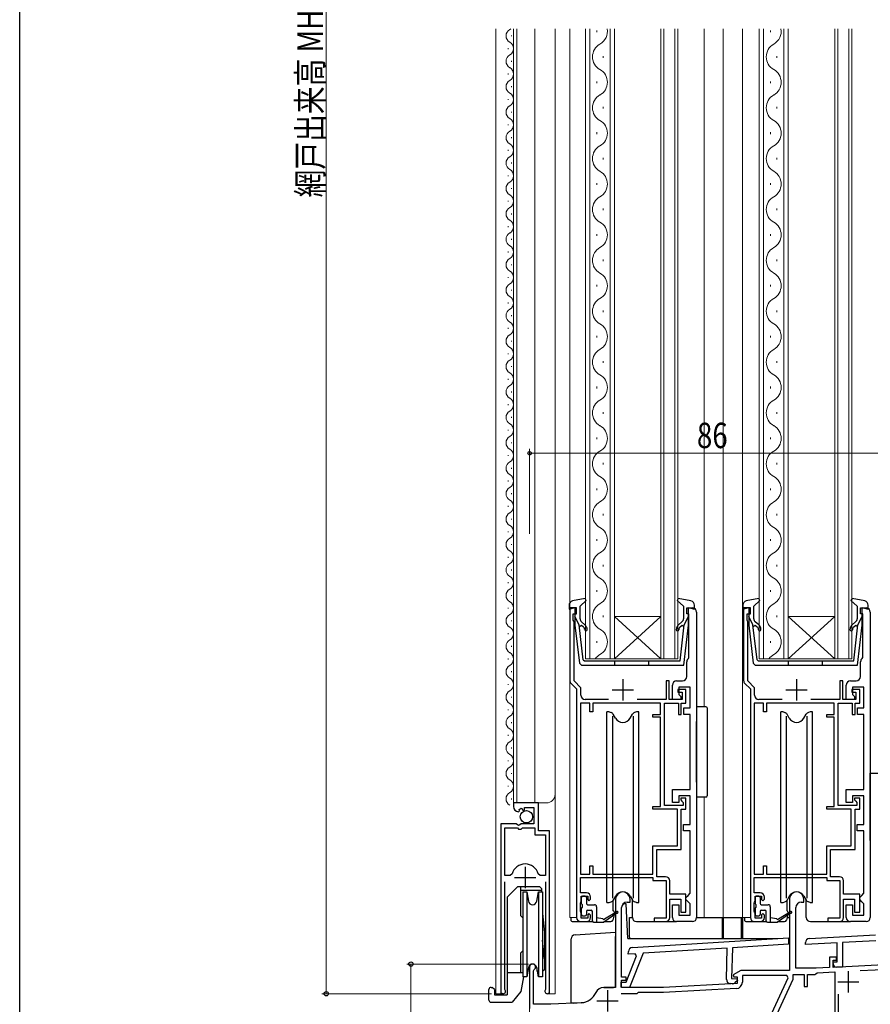
# Model space of a CAD drawing. Extents: x 0 to 990, y 0 to 1603.
# Drawn here: x 0 to 201, y 837 to 1069 of the extents above; entities that cross this region are included whole.
import ezdxf

# ---------------------------------------------------------------- set-up
doc = ezdxf.new("R2010")
doc.units = 0
for name, color, linetype, lineweight in [('YKK_11', 7, 'CONTINUOUS', 30), ('YKK_12', 2, 'CONTINUOUS', 13), ('YKK_13', 4, 'CONTINUOUS', 30), ('YKK_D', 6, 'CONTINUOUS', 13)]:
    doc.layers.add(name, color=color, linetype=linetype, lineweight=lineweight)
doc.layers.add('YKK_ZWAK', color=7, linetype='CONTINUOUS')
doc.styles.add('text-b', font='extslim2.shx', dxfattribs={"width": 0.8, "bigfont": 'extfont2.shx'})

msp = doc.modelspace()

# ---------------------------------------------------------------- linework, layer by layer
at = {"layer": 'YKK_11', "linetype": 'ByBlock', "lineweight": -2, "ltscale": 0.5}
for p, q in [((131.44, 930.72), (129.84, 930.72)), ((129.84, 930.72), (129.84, 913.63)), ((130.64, 927.87), (130.64, 929.32)), ((130.64, 929.32), (131.44, 929.32)), ((131.44, 929.32), (131.44, 930.72)), ((157.44, 929.32), (157.44, 930.72)), ((157.44, 930.72), (158.74, 930.72)), ((157.94, 929.32), (157.44, 929.32)), ((157.94, 919.04), (157.94, 929.32)), ((159.74, 929.72), (159.74, 857.72)), ((172.44, 930.72), (170.84, 930.72)), ((170.84, 930.72), (170.84, 913.63)), ((171.64, 927.87), (171.64, 929.32)), ((171.64, 929.32), (172.44, 929.32)), ((172.44, 929.32), (172.44, 930.72)), ((198.44, 929.32), (198.44, 930.72)), ((198.44, 930.72), (199.74, 930.72)), ((198.94, 929.32), (198.44, 929.32)), ((198.94, 919.04), (198.94, 929.32)), ((200.74, 929.72), (200.74, 857.72)), ((130.74, 927.64), (130.64, 927.87)), ((130.84, 927.42), (130.74, 927.64)), ((130.84, 913.49), (130.84, 927.42)), ((171.74, 927.64), (171.64, 927.87)), ((171.84, 927.42), (171.74, 927.64)), ((171.84, 913.49), (171.84, 927.42)), ((157.44, 914.52), (157.44, 918.02)), ((157.82, 918.81), (157.94, 919.04)), ((198.44, 914.52), (198.44, 918.02)), ((198.82, 918.81), (198.94, 919.04)), ((130.13, 912.93), (131.44, 911.62)), ((132.44, 911.89), (130.84, 913.49)), ((153.24, 913.52), (152.54, 913.52)), ((152.54, 913.52), (152.54, 909.12)), ((153.24, 909.12), (153.24, 913.52)), ((155.04, 913.52), (156.44, 913.52)), ((171.13, 912.93), (172.44, 911.62)), ((173.44, 911.89), (171.84, 913.49)), ((194.24, 913.52), (193.54, 913.52)), ((193.54, 913.52), (193.54, 909.12)), ((194.24, 909.12), (194.24, 913.52)), ((196.04, 913.52), (197.44, 913.52)), ((131.44, 911.62), (131.44, 857.72)), ((132.44, 910.12), (132.44, 911.89)), ((154.04, 909.12), (154.04, 912.52)), ((157.24, 911.52), (155.34, 911.52)), ((155.34, 911.52), (155.34, 910.82)), ((155.34, 910.82), (156.34, 910.82)), ((158.24, 912.02), (155.54, 912.02)), ((155.54, 912.02), (155.54, 910.32)), ((156.34, 910.82), (156.34, 909.12)), ((157.24, 908.22), (157.24, 911.52)), ((158.24, 907.12), (158.24, 912.02)), ((172.44, 911.62), (172.44, 857.72)), ((173.44, 910.12), (173.44, 911.89)), ((195.04, 909.12), (195.04, 912.52)), ((198.24, 911.52), (196.34, 911.52)), ((196.34, 911.52), (196.34, 910.82)), ((196.34, 910.82), (197.34, 910.82)), ((199.24, 912.02), (196.54, 912.02)), ((196.54, 912.02), (196.54, 910.32)), ((197.34, 910.82), (197.34, 909.12)), ((198.24, 908.22), (198.24, 911.52)), ((199.24, 907.12), (199.24, 912.02)), ((132.34, 908.22), (132.34, 867.92)), ((132.34, 908.22), (132.34, 867.92)), ((134.54, 908.22), (132.34, 908.22)), ((138.94, 909.12), (133.44, 909.12)), ((134.54, 906.22), (134.54, 908.22)), ((151.24, 908.22), (135.24, 908.22)), ((135.24, 908.22), (135.24, 906.22)), ((152.54, 909.12), (145.74, 909.12)), ((151.24, 905.62), (151.24, 908.22)), ((152.14, 884.12), (152.14, 908.22)), ((152.14, 908.22), (155.44, 908.22)), ((156.34, 909.12), (153.24, 909.12)), ((156.04, 909.12), (154.04, 909.12)), ((155.44, 908.22), (155.44, 905.62)), ((155.54, 910.32), (156.04, 909.82)), ((156.04, 909.82), (156.04, 909.12)), ((156.14, 905.62), (156.14, 908.22)), ((156.14, 908.22), (157.24, 908.22)), ((173.34, 908.22), (173.34, 867.92)), ((173.34, 908.22), (173.34, 867.92)), ((175.54, 908.22), (173.34, 908.22)), ((179.94, 909.12), (174.44, 909.12)), ((175.54, 906.22), (175.54, 908.22)), ((192.24, 908.22), (176.24, 908.22)), ((176.24, 908.22), (176.24, 906.22)), ((193.54, 909.12), (186.74, 909.12)), ((192.24, 905.62), (192.24, 908.22)), ((193.14, 884.12), (193.14, 908.22)), ((193.14, 908.22), (196.44, 908.22)), ((197.34, 909.12), (194.24, 909.12)), ((197.04, 909.12), (195.04, 909.12)), ((196.44, 908.22), (196.44, 905.62)), ((196.54, 910.32), (197.04, 909.82)), ((197.04, 909.82), (197.04, 909.12)), ((197.14, 905.62), (197.14, 908.22)), ((197.14, 908.22), (198.24, 908.22)), ((135.24, 906.22), (134.54, 906.22)), ((156.74, 905.62), (156.74, 907.12)), ((156.74, 907.12), (158.24, 907.12)), ((176.24, 906.22), (175.54, 906.22)), ((197.74, 905.62), (197.74, 907.12)), ((197.74, 907.12), (199.24, 907.12)), ((149.44, 904.92), (149.44, 905.62)), ((149.44, 905.62), (151.24, 905.62)), ((151.24, 904.92), (149.44, 904.92)), ((151.24, 883.92), (151.24, 904.92)), ((155.44, 905.62), (156.14, 905.62)), ((158.24, 905.62), (156.74, 905.62)), ((158.24, 887.92), (158.24, 905.62)), ((190.44, 904.92), (190.44, 905.62)), ((190.44, 905.62), (192.24, 905.62)), ((192.24, 904.92), (190.44, 904.92)), ((192.24, 883.92), (192.24, 904.92)), ((196.44, 905.62), (197.14, 905.62)), ((199.24, 905.62), (197.74, 905.62)), ((199.24, 887.92), (199.24, 905.62)), ((154.04, 884.82), (154.04, 887.92)), ((154.04, 887.92), (158.24, 887.92)), ((195.04, 884.82), (195.04, 887.92)), ((195.04, 887.92), (199.24, 887.92)), ((158.24, 886.42), (155.54, 886.42)), ((155.54, 886.42), (155.54, 884.82)), ((157.24, 885.82), (156.04, 885.82)), ((156.04, 885.82), (156.04, 885.42)), ((156.04, 885.42), (156.29, 885.12)), ((156.29, 885.12), (156.54, 884.83)), ((157.24, 883.22), (157.24, 885.82)), ((158.24, 879.62), (158.24, 886.42)), ((199.24, 886.42), (196.54, 886.42)), ((196.54, 886.42), (196.54, 884.82)), ((198.24, 885.82), (197.04, 885.82)), ((197.04, 885.82), (197.04, 885.42)), ((197.04, 885.42), (197.29, 885.12)), ((197.29, 885.12), (197.54, 884.83)), ((198.24, 883.22), (198.24, 885.82)), ((199.24, 879.62), (199.24, 886.42)), ((122.44, 884.72), (116.54, 884.72)), ((116.54, 884.72), (116.54, 883.91)), ((117.72, 882.62), (117.93, 882.87)), ((117.85, 883.19), (118.32, 883.46)), ((117.93, 882.87), (117.85, 883.19)), ((118.32, 883.46), (118.89, 882.88)), ((118.89, 882.88), (119.14, 882.99)), ((119.14, 882.99), (119.14, 883.62)), ((119.14, 883.62), (121.34, 883.62)), ((121.34, 883.62), (121.34, 879.82)), ((122.44, 878.12), (122.44, 884.72)), ((149.44, 883.22), (149.44, 883.92)), ((149.44, 883.92), (151.24, 883.92)), ((155.24, 883.22), (149.44, 883.22)), ((156.54, 884.12), (152.14, 884.12)), ((155.54, 884.82), (154.04, 884.82)), ((155.24, 874.62), (155.24, 883.22)), ((156.14, 873.72), (156.14, 883.22)), ((156.14, 883.22), (157.24, 883.22)), ((156.54, 884.83), (156.54, 884.12)), ((190.44, 883.22), (190.44, 883.92)), ((190.44, 883.92), (192.24, 883.92)), ((196.24, 883.22), (190.44, 883.22)), ((197.54, 884.12), (193.14, 884.12)), ((196.54, 884.82), (195.04, 884.82)), ((196.24, 874.62), (196.24, 883.22)), ((197.14, 873.72), (197.14, 883.22)), ((197.14, 883.22), (198.24, 883.22)), ((197.54, 884.83), (197.54, 884.12)), ((117.17, 879.82), (113.54, 879.82)), ((113.54, 879.82), (113.54, 840.27)), ((114.49, 867.62), (114.49, 878.82)), ((114.49, 867.62), (114.49, 878.82)), ((114.49, 878.82), (117.44, 878.82)), ((117.71, 879.37), (117.17, 879.82)), ((117.44, 878.82), (117.74, 878.52)), ((118.04, 879.52), (117.71, 879.37)), ((117.74, 878.52), (118.34, 878.52)), ((118.34, 879.82), (118.04, 879.52)), ((121.34, 879.82), (118.34, 879.82)), ((118.34, 878.52), (118.64, 878.82)), ((118.64, 878.82), (121.54, 878.82)), ((121.54, 878.82), (121.54, 877.22)), ((125.04, 878.12), (122.44, 878.12)), ((125.04, 840.27), (125.04, 878.12)), ((156.64, 878.12), (156.64, 879.62)), ((156.64, 879.62), (158.24, 879.62)), ((158.24, 878.12), (156.64, 878.12)), ((158.24, 863.42), (158.24, 878.12)), ((197.64, 878.12), (197.64, 879.62)), ((197.64, 879.62), (199.24, 879.62)), ((199.24, 878.12), (197.64, 878.12)), ((199.24, 863.42), (199.24, 878.12)), ((121.54, 877.22), (124.09, 877.22)), ((124.09, 877.22), (124.09, 867.62)), ((149.44, 867.92), (149.44, 874.62)), ((149.44, 874.62), (155.24, 874.62)), ((150.34, 867.32), (150.34, 873.72)), ((150.34, 873.72), (156.14, 873.72)), ((190.44, 867.92), (190.44, 874.62)), ((190.44, 874.62), (196.24, 874.62)), ((191.34, 867.32), (191.34, 873.72)), ((191.34, 873.72), (197.14, 873.72)), ((134.54, 867.92), (134.54, 869.92)), ((134.54, 869.92), (135.24, 869.92)), ((135.24, 869.92), (135.24, 867.92)), ((175.54, 867.92), (175.54, 869.92)), ((175.54, 869.92), (176.24, 869.92)), ((176.24, 869.92), (176.24, 867.92)), ((115.73, 867.62), (114.49, 867.62)), ((116.21, 867.98), (115.73, 867.62)), ((122.85, 867.62), (122.37, 867.98)), ((124.09, 867.62), (122.85, 867.62)), ((132.34, 867.92), (134.54, 867.92)), ((132.34, 863.52), (132.34, 867.12)), ((132.34, 867.12), (149.44, 867.12)), ((135.24, 867.92), (149.44, 867.92)), ((149.44, 867.12), (149.44, 866.42)), ((149.44, 866.42), (152.54, 866.42)), ((152.44, 867.32), (150.34, 867.32)), ((152.54, 866.42), (152.54, 857.52)), ((173.34, 867.92), (175.54, 867.92)), ((173.34, 863.52), (173.34, 867.12)), ((173.34, 867.12), (190.44, 867.12)), ((176.24, 867.92), (190.44, 867.92)), ((190.44, 867.12), (190.44, 866.42)), ((190.44, 866.42), (193.54, 866.42)), ((193.44, 867.32), (191.34, 867.32)), ((193.54, 866.42), (193.54, 857.52)), ((114.49, 840.75), (114.49, 866.12)), ((124.09, 866.12), (124.09, 840.75)), ((153.44, 863.22), (153.44, 866.32)), ((194.44, 863.22), (194.44, 866.32)), ((133.74, 863.52), (132.34, 863.52)), ((132.54, 861.52), (132.54, 862.72)), ((132.54, 862.72), (134.04, 862.72)), ((134.04, 862.72), (134.04, 861.92)), ((134.04, 861.92), (134.34, 861.62)), ((134.34, 861.62), (134.74, 862.02)), ((134.74, 862.02), (134.74, 862.52)), ((140.64, 862.02), (140.64, 841.22)), ((144.04, 861.32), (144.04, 862.02)), ((157.24, 863.22), (153.44, 863.22)), ((153.44, 857.72), (153.44, 862.02)), ((153.44, 862.02), (156.04, 862.02)), ((156.04, 862.02), (156.04, 858.92)), ((157.24, 858.92), (157.24, 863.22)), ((157.24, 862.42), (157.74, 862.92)), ((157.24, 861.92), (157.24, 862.42)), ((157.74, 861.42), (157.24, 861.92)), ((157.74, 862.92), (158.24, 863.42)), ((174.74, 863.52), (173.34, 863.52)), ((173.54, 861.52), (173.54, 862.72)), ((173.54, 862.72), (175.04, 862.72)), ((175.04, 862.72), (175.04, 861.92)), ((175.04, 861.92), (175.34, 861.62)), ((175.34, 861.62), (175.74, 862.02)), ((175.74, 862.02), (175.74, 862.52)), ((181.64, 862.02), (181.64, 845.22)), ((185.04, 861.32), (185.04, 862.02)), ((198.24, 863.22), (194.44, 863.22)), ((194.44, 857.72), (194.44, 862.02)), ((194.44, 862.02), (197.04, 862.02)), ((197.04, 862.02), (197.04, 858.92)), ((198.24, 858.92), (198.24, 863.22)), ((198.24, 862.42), (198.74, 862.92)), ((198.24, 861.92), (198.24, 862.42)), ((198.74, 861.42), (198.24, 861.92)), ((198.74, 862.92), (199.24, 863.42)), ((132.34, 861.07), (132.44, 861.3)), ((132.34, 859.17), (132.34, 861.07)), ((132.44, 861.3), (132.54, 861.52)), ((142.04, 843.62), (142.04, 860.02)), ((143.34, 861.32), (144.04, 861.32)), ((154.04, 857.72), (154.04, 860.72)), ((154.04, 860.72), (155.54, 860.72)), ((155.54, 860.72), (155.54, 858.22)), ((158.24, 860.92), (157.74, 861.42)), ((158.24, 858.22), (158.24, 860.92)), ((173.34, 861.07), (173.44, 861.3)), ((173.34, 859.17), (173.34, 861.07)), ((173.44, 861.3), (173.54, 861.52)), ((183.14, 845.72), (183.14, 860.02)), ((184.44, 861.32), (185.04, 861.32)), ((195.04, 857.72), (195.04, 860.72)), ((195.04, 860.72), (196.54, 860.72)), ((196.54, 860.72), (196.54, 858.22)), ((199.24, 860.92), (198.74, 861.42)), ((199.24, 858.22), (199.24, 860.92)), ((132.44, 858.94), (132.34, 859.17)), ((132.54, 858.72), (132.44, 858.94)), ((132.54, 857.52), (132.54, 858.72)), ((134.04, 857.52), (132.54, 857.52)), ((134.34, 858.62), (134.04, 858.32)), ((134.04, 858.32), (134.04, 857.52)), ((134.74, 858.22), (134.34, 858.62)), ((134.74, 857.72), (134.74, 858.22)), ((152.54, 857.52), (149.74, 857.52)), ((149.74, 857.52), (149.74, 856.72)), ((155.54, 858.22), (158.24, 858.22)), ((156.04, 858.92), (157.24, 858.92)), ((173.44, 858.94), (173.34, 859.17)), ((173.54, 858.72), (173.44, 858.94)), ((173.54, 857.52), (173.54, 858.72)), ((175.04, 857.52), (173.54, 857.52)), ((175.34, 858.62), (175.04, 858.32)), ((175.04, 858.32), (175.04, 857.52)), ((175.74, 858.22), (175.34, 858.62)), ((175.74, 857.72), (175.74, 858.22)), ((193.54, 857.52), (190.74, 857.52)), ((190.74, 857.52), (190.74, 856.72)), ((196.54, 858.22), (199.24, 858.22)), ((197.04, 858.92), (198.24, 858.92)), ((132.44, 856.72), (133.74, 856.72)), ((149.74, 856.72), (152.44, 856.72)), ((158.74, 856.72), (155.04, 856.72)), ((173.44, 856.72), (174.74, 856.72)), ((190.74, 856.72), (193.44, 856.72)), ((199.74, 856.72), (196.04, 856.72)), ((144.58, 850.62), (181.44, 852.88)), ((181.44, 852.88), (181.4, 851.37)), ((186.39, 852.77), (201.94, 853.58)), ((166.97, 850.49), (147.1, 849.27)), ((166.78, 843.11), (166.97, 850.49)), ((168.18, 850.56), (167.99, 843.28)), ((181.4, 851.37), (168.18, 850.56)), ((185.44, 851.32), (185.44, 851.77)), ((192.94, 851.71), (185.44, 851.32)), ((192.94, 847.22), (192.94, 851.71)), ((202.02, 852.19), (194.14, 851.77)), ((194.14, 851.77), (194.14, 846.02)), ((143.12, 842.43), (145.57, 848.67)), ((143.63, 849.06), (143.64, 849.65)), ((145.21, 849.16), (143.63, 849.06)), ((147.1, 849.27), (143.92, 841.21)), ((145.57, 848.67), (145.21, 849.16)), ((192.74, 848.32), (191.14, 848.32)), ((191.14, 848.32), (191.14, 845.89)), ((192.74, 847.62), (192.74, 848.32)), ((120.34, 846.02), (120.34, 836.22)), ((187.94, 845.72), (183.14, 845.72)), ((191.14, 845.89), (187.94, 845.72)), ((191.94, 845.93), (191.94, 847.62)), ((191.94, 847.62), (192.74, 847.62)), ((191.94, 846.82), (191.94, 847.22)), ((191.94, 847.22), (192.94, 847.22)), ((205.44, 846.64), (191.94, 845.93)), ((194.14, 846.02), (192.74, 846.02)), ((198.31, 845.16), (205.44, 845.54)), ((121.24, 845.15), (121.39, 845.41)), ((121.24, 837.22), (121.24, 845.15)), ((143.14, 843.62), (142.04, 843.62)), ((143.14, 842.92), (143.14, 843.62)), ((167.99, 843.28), (169.26, 843.25)), ((170.22, 845.22), (168.4, 844.17)), ((168.4, 844.17), (168.52, 843.72)), ((168.52, 843.72), (169.34, 843.72)), ((169.26, 843.25), (169.41, 842.86)), ((169.34, 843.72), (169.34, 842.13)), ((181.64, 845.22), (170.22, 845.22)), ((181.03, 844.02), (170.54, 844.02)), ((170.54, 844.02), (170.54, 842.42)), ((175.34, 830.52), (181.38, 843.47)), ((181.38, 843.47), (181.03, 844.02)), ((182.54, 843.12), (182.54, 844.22)), ((182.54, 844.22), (185.14, 844.22)), ((185.14, 844.22), (185.14, 841.42)), ((185.94, 841.42), (185.94, 844.22)), ((185.94, 844.22), (187.64, 844.22)), ((187.64, 844.22), (187.92, 844.43)), ((187.92, 844.43), (188.19, 844.63)), ((188.19, 844.63), (192.34, 844.85)), ((192.34, 844.85), (192.34, 823.72)), ((140.64, 841.22), (137.84, 841.22)), ((141.92, 841.26), (141.96, 842.46)), ((143.92, 841.21), (141.92, 841.26)), ((141.96, 842.46), (143.12, 842.43)), ((142.04, 841.22), (142.04, 842.92)), ((142.04, 842.92), (143.14, 842.92)), ((151.94, 841.22), (142.04, 841.22)), ((169.34, 842.13), (151.94, 841.22)), ((169.12, 840.92), (151.97, 840.02)), ((168.16, 842.08), (167.75, 842.09)), ((169.41, 842.86), (168.88, 842.35)), ((176.54, 830.25), (182.54, 843.12)), ((185.14, 841.42), (185.94, 841.42)), ((114.54, 840.58), (114.49, 840.75)), ((124.09, 840.75), (124.04, 840.58)), ((145.64, 839.72), (141.95, 839.72)), ((145.94, 840.02), (145.64, 839.72)), ((151.97, 840.02), (145.94, 840.02)), ((193.24, 824.42), (193.24, 839.6)), ((125.34, 837.22), (121.24, 837.22)), ((132.54, 837.6), (125.34, 837.22))]:
    msp.add_line(p, q, dxfattribs=at)
at = {"layer": 'YKK_11', "ltscale": 0.5}
for p, q in [((142.34, 913.92), (142.34, 908.92)), ((183.34, 913.92), (183.34, 908.92)), ((139.84, 911.42), (144.84, 911.42)), ((180.84, 911.42), (185.84, 911.42)), ((119.29, 869.62), (119.29, 864.62)), ((116.79, 867.12), (121.79, 867.12)), ((195.54, 845.02), (195.54, 840.02)), ((193.04, 842.52), (198.04, 842.52)), ((138.74, 840.52), (138.74, 835.52)), ((136.24, 838.02), (141.24, 838.02))]:
    msp.add_line(p, q, dxfattribs=at)
at = {"layer": 'YKK_11', "linetype": 'ByBlock', "lineweight": -2, "ltscale": 0.5}
for centre, radius, start, end in [((158.74, 929.72), 1, 0, 90), ((199.74, 929.72), 1, 0, 90), ((158.44, 918.02), 1, 127.9799, 180), ((199.44, 918.02), 1, 127.9799, 180), ((130.84, 913.63), 1, 180, 225), ((155.04, 912.52), 1, 90, 180), ((156.44, 914.52), 1, 270, 360), ((171.84, 913.63), 1, 180, 225), ((196.04, 912.52), 1, 90, 180), ((197.44, 914.52), 1, 270, 360), ((133.44, 910.12), 1, 180, 270), ((174.44, 910.12), 1, 180, 270), ((117.84, 883.91), 1.3, 180, 264.7841), ((119.29, 867.12), 3.2, 15.6804, 164.3196), ((152.44, 866.32), 1, 0, 90), ((193.44, 866.32), 1, 0, 90), ((133.74, 862.52), 1, 0, 90), ((142.34, 862.02), 1.7, 360, 180), ((174.74, 862.52), 1, 0, 90), ((183.34, 862.02), 1.7, 360, 180), ((143.34, 860.02), 1.3, 90, 180), ((184.44, 860.02), 1.3, 90, 180), ((132.44, 857.72), 1, 180, 270), ((133.74, 857.72), 1, 270, 360), ((152.44, 857.72), 1, 270, 360), ((155.04, 857.72), 1, 180, 270), ((158.74, 857.72), 1, 270, 360), ((173.44, 857.72), 1, 180, 270), ((174.74, 857.72), 1, 270, 360), ((193.44, 857.72), 1, 270, 360), ((196.04, 857.72), 1, 180, 270), ((199.74, 857.72), 1, 270, 360), ((186.44, 851.77), 1, 93, 180), ((144.64, 849.63), 1, 93.5, 178.5), ((121.04, 846.02), 0.7, 300, 180), ((192.74, 846.82), 0.8, 180, 270), ((137.84, 839.22), 2, 90, 156.7158), ((167.78, 843.09), 1, 178.5, 268.5), ((168.19, 843.08), 1, 268.5, 313.5), ((169.04, 842.42), 1.5, 273, 0), ((114.09, 840.27), 0.55, 180, 34.5603), ((124.49, 840.27), 0.55, 145.4397, 0), ((132.33, 841.59), 4, 273, 336.7158)]:
    msp.add_arc(centre, radius, start, end, dxfattribs=at)
at = {"layer": 'YKK_12'}
for p, q in [((112.34, 1067.34), (112.34, 839.72)), ((116.54, 1067.34), (116.54, 884.72)), ((117.34, 1067.34), (117.34, 884.72)), ((121.54, 884.72), (121.54, 1067.34)), ((126.34, 839.72), (126.34, 1067.34)), ((129.84, 857.72), (129.84, 1067.34)), ((161.54, 907.42), (161.54, 1067.34)), ((166.04, 857.72), (166.04, 1067.34)), ((170.54, 857.72), (170.54, 1067.34)), ((161.54, 886.12), (161.54, 857.72)), ((116.54, 884.72), (124.34, 884.72)), ((129.84, 857.72), (131.44, 857.72)), ((166.04, 857.72), (172.44, 857.72)), ((113.54, 855.04), (113.54, 839.72)), ((125.04, 854.19), (125.04, 839.72)), ((120.34, 846.43), (120.34, 791.72)), ((114.09, 839.72), (112.34, 839.72)), ((124.49, 839.72), (126.34, 839.72))]:
    msp.add_line(p, q, dxfattribs=at)
at = {"layer": 'YKK_12', "linetype": 'Continuous'}
for p, q in [((133.54, 1067.34), (133.54, 918.72)), ((134.54, 918.72), (134.54, 1067.34)), ((136.18, 1066.92), (136.18, 1066.52)), ((139.34, 1067.34), (139.34, 918.72)), ((140.34, 918.72), (140.34, 1067.34)), ((151.34, 1067.34), (151.34, 918.72)), ((152.04, 918.72), (152.04, 1067.34)), ((154.64, 1067.34), (154.64, 918.72)), ((155.34, 918.72), (155.34, 1067.34)), ((174.54, 1067.34), (174.54, 918.72)), ((175.54, 918.72), (175.54, 1067.34)), ((177.18, 1066.92), (177.18, 1066.52)), ((180.34, 1067.34), (180.34, 918.72)), ((181.34, 918.72), (181.34, 1067.34)), ((192.34, 1067.34), (192.34, 918.72)), ((193.04, 918.72), (193.04, 1067.34)), ((195.64, 1067.34), (195.64, 918.72)), ((196.34, 918.72), (196.34, 1067.34)), ((116.04, 1065.57), (116.04, 1065.77)), ((115.28, 1062.57), (115.28, 1062.77)), ((116.04, 1059.57), (116.04, 1059.77)), ((137.7, 1060.92), (137.7, 1060.52)), ((178.7, 1060.92), (178.7, 1060.52)), ((115.28, 1056.57), (115.28, 1056.77)), ((136.18, 1054.92), (136.18, 1054.52)), ((177.18, 1054.92), (177.18, 1054.52)), ((116.04, 1053.57), (116.04, 1053.77)), ((115.28, 1050.57), (115.28, 1050.77)), ((116.04, 1047.57), (116.04, 1047.77)), ((137.7, 1048.92), (137.7, 1048.52)), ((178.7, 1048.92), (178.7, 1048.52)), ((115.28, 1044.57), (115.28, 1044.77)), ((136.18, 1042.92), (136.18, 1042.52)), ((177.18, 1042.92), (177.18, 1042.52)), ((116.04, 1041.57), (116.04, 1041.77)), ((115.28, 1038.57), (115.28, 1038.77)), ((137.7, 1036.92), (137.7, 1036.52)), ((178.7, 1036.92), (178.7, 1036.52)), ((116.04, 1035.57), (116.04, 1035.77)), ((115.28, 1032.57), (115.28, 1032.77)), ((116.04, 1029.57), (116.04, 1029.77)), ((136.18, 1030.92), (136.18, 1030.52)), ((177.18, 1030.92), (177.18, 1030.52)), ((115.28, 1026.57), (115.28, 1026.77)), ((137.7, 1024.92), (137.7, 1024.52)), ((178.7, 1024.92), (178.7, 1024.52)), ((116.04, 1023.57), (116.04, 1023.77)), ((115.28, 1020.57), (115.28, 1020.77)), ((116.04, 1017.57), (116.04, 1017.77)), ((136.18, 1018.92), (136.18, 1018.52)), ((177.18, 1018.92), (177.18, 1018.52)), ((115.28, 1014.57), (115.28, 1014.77)), ((137.7, 1012.92), (137.7, 1012.52)), ((178.7, 1012.92), (178.7, 1012.52)), ((116.04, 1011.57), (116.04, 1011.77)), ((115.28, 1008.57), (115.28, 1008.77)), ((116.04, 1005.57), (116.04, 1005.77)), ((136.18, 1006.92), (136.18, 1006.52)), ((177.18, 1006.92), (177.18, 1006.52)), ((115.28, 1002.57), (115.28, 1002.77)), ((116.04, 999.57), (116.04, 999.77)), ((137.7, 1000.92), (137.7, 1000.52)), ((178.7, 1000.92), (178.7, 1000.52)), ((115.28, 996.57), (115.28, 996.77)), ((136.18, 994.92), (136.18, 994.52)), ((177.18, 994.92), (177.18, 994.52)), ((116.04, 993.57), (116.04, 993.77)), ((115.28, 990.57), (115.28, 990.77)), ((116.04, 987.57), (116.04, 987.77)), ((137.7, 988.92), (137.7, 988.52)), ((178.7, 988.92), (178.7, 988.52)), ((115.28, 984.57), (115.28, 984.77)), ((136.18, 982.92), (136.18, 982.52)), ((177.18, 982.92), (177.18, 982.52)), ((116.04, 981.57), (116.04, 981.77)), ((115.28, 978.57), (115.28, 978.77)), ((116.04, 975.57), (116.04, 975.77)), ((137.7, 976.92), (137.7, 976.52)), ((178.7, 976.92), (178.7, 976.52)), ((115.28, 972.57), (115.28, 972.77)), ((136.18, 970.92), (136.18, 970.52)), ((177.18, 970.92), (177.18, 970.52)), ((116.04, 969.57), (116.04, 969.77)), ((115.28, 966.57), (115.28, 966.77)), ((137.7, 964.92), (137.7, 964.52)), ((178.7, 964.92), (178.7, 964.52)), ((116.04, 963.57), (116.04, 963.77)), ((115.28, 960.57), (115.28, 960.77)), ((116.04, 957.57), (116.04, 957.77)), ((136.18, 958.92), (136.18, 958.52)), ((177.18, 958.92), (177.18, 958.52)), ((115.28, 954.57), (115.28, 954.77)), ((137.7, 952.92), (137.7, 952.52)), ((178.7, 952.92), (178.7, 952.52)), ((116.04, 951.57), (116.04, 951.77)), ((115.28, 948.57), (115.28, 948.77)), ((116.04, 945.57), (116.04, 945.77)), ((136.18, 946.92), (136.18, 946.52)), ((177.18, 946.92), (177.18, 946.52)), ((115.28, 942.57), (115.28, 942.77)), ((137.7, 940.92), (137.7, 940.52)), ((178.7, 940.92), (178.7, 940.52)), ((116.04, 939.57), (116.04, 939.77)), ((115.28, 936.57), (115.28, 936.77)), ((116.04, 933.57), (116.04, 933.77)), ((136.18, 934.92), (136.18, 934.52)), ((177.18, 934.92), (177.18, 934.52)), ((115.28, 930.57), (115.28, 930.77)), ((116.04, 927.57), (116.04, 927.77)), ((137.7, 928.92), (137.7, 928.52)), ((140.34, 928.72), (151.34, 928.72)), ((140.34, 918.72), (151.34, 928.72)), ((151.34, 918.72), (140.34, 928.72)), ((178.7, 928.92), (178.7, 928.52)), ((181.34, 928.72), (192.34, 928.72)), ((181.34, 918.72), (192.34, 928.72)), ((192.34, 918.72), (181.34, 928.72)), ((115.28, 924.57), (115.28, 924.77)), ((136.18, 922.92), (136.18, 922.52)), ((177.18, 922.92), (177.18, 922.52)), ((116.04, 921.57), (116.04, 921.77)), ((115.28, 918.57), (115.28, 918.77)), ((133.54, 918.72), (140.34, 918.72)), ((140.34, 918.72), (151.34, 918.72)), ((151.34, 918.72), (155.34, 918.72)), ((174.54, 918.72), (181.34, 918.72)), ((181.34, 918.72), (192.34, 918.72)), ((192.34, 918.72), (196.34, 918.72)), ((116.04, 915.57), (116.04, 915.77)), ((115.28, 912.57), (115.28, 912.77)), ((116.04, 909.57), (116.04, 909.77)), ((115.28, 906.57), (115.28, 906.77)), ((116.04, 903.57), (116.04, 903.77)), ((115.28, 900.57), (115.28, 900.77)), ((116.04, 897.57), (116.04, 897.77)), ((115.28, 894.57), (115.28, 894.77)), ((116.04, 891.57), (116.04, 891.77)), ((115.28, 888.57), (115.28, 888.77)), ((116.04, 885.57), (116.04, 885.77))]:
    msp.add_line(p, q, dxfattribs=at)
for centre, radius, start, end in [((116.5, 1065.67), 1.72, 119.2025, 240.7975), ((114.82, 1068.67), 1.72, 299.2025, 309.5561), ((135.26, 1066.72), 3.44, 299.2025, 10.4695), ((176.26, 1066.72), 3.44, 299.2025, 10.4695), ((114.82, 1062.67), 1.72, 299.2025, 60.7975), ((138.62, 1060.72), 3.44, 119.2025, 240.7975), ((179.62, 1060.72), 3.44, 119.2025, 240.7975), ((116.5, 1059.67), 1.72, 119.2025, 240.7975), ((114.82, 1056.67), 1.72, 299.2025, 60.7975), ((135.26, 1054.72), 3.44, 299.2025, 60.7975), ((176.26, 1054.72), 3.44, 299.2025, 60.7975), ((116.5, 1053.67), 1.72, 119.2025, 240.7975), ((114.82, 1050.67), 1.72, 299.2025, 60.7975), ((138.62, 1048.72), 3.44, 119.2025, 240.7975), ((179.62, 1048.72), 3.44, 119.2025, 240.7975), ((116.5, 1047.67), 1.72, 119.2025, 240.7975), ((114.82, 1044.67), 1.72, 299.2025, 60.7975), ((135.26, 1042.72), 3.44, 299.2025, 60.7975), ((176.26, 1042.72), 3.44, 299.2025, 60.7975), ((116.5, 1041.67), 1.72, 119.2025, 240.7975), ((114.82, 1038.67), 1.72, 299.2025, 60.7975), ((138.62, 1036.72), 3.44, 119.2025, 240.7975), ((179.62, 1036.72), 3.44, 119.2025, 240.7975), ((116.5, 1035.67), 1.72, 119.2025, 240.7975), ((114.82, 1032.67), 1.72, 299.2025, 60.7975), ((135.26, 1030.72), 3.44, 299.2025, 60.7975), ((176.26, 1030.72), 3.44, 299.2025, 60.7975), ((116.5, 1029.67), 1.72, 119.2025, 240.7975), ((114.82, 1026.67), 1.72, 299.2025, 60.7975), ((138.62, 1024.72), 3.44, 119.2025, 240.7975), ((179.62, 1024.72), 3.44, 119.2025, 240.7975), ((116.5, 1023.67), 1.72, 119.2025, 240.7975), ((114.82, 1020.67), 1.72, 299.2025, 60.7975), ((135.26, 1018.72), 3.44, 299.2025, 60.7975), ((176.26, 1018.72), 3.44, 299.2025, 60.7975), ((116.5, 1017.67), 1.72, 119.2025, 240.7975), ((114.82, 1014.67), 1.72, 299.2025, 60.7975), ((138.62, 1012.72), 3.44, 119.2025, 240.7975), ((179.62, 1012.72), 3.44, 119.2025, 240.7975), ((116.5, 1011.67), 1.72, 119.2025, 240.7975), ((114.82, 1008.67), 1.72, 299.2025, 60.7975), ((135.26, 1006.72), 3.44, 299.2025, 60.7975), ((176.26, 1006.72), 3.44, 299.2025, 60.7975), ((116.5, 1005.67), 1.72, 119.2025, 240.7975), ((114.82, 1002.67), 1.72, 299.2025, 60.7975), ((138.62, 1000.72), 3.44, 119.2025, 240.7975), ((179.62, 1000.72), 3.44, 119.2025, 240.7975), ((116.5, 999.67), 1.72, 119.2025, 240.7975), ((114.82, 996.67), 1.72, 299.2025, 60.7975), ((135.26, 994.72), 3.44, 299.2025, 60.7975), ((176.26, 994.72), 3.44, 299.2025, 60.7975), ((116.5, 993.67), 1.72, 119.2025, 240.7975), ((114.82, 990.67), 1.72, 299.2025, 60.7975), ((138.62, 988.72), 3.44, 119.2025, 240.7975), ((179.62, 988.72), 3.44, 119.2025, 240.7975), ((116.5, 987.67), 1.72, 119.2025, 240.7975), ((114.82, 984.67), 1.72, 299.2025, 60.7975), ((135.26, 982.72), 3.44, 299.2025, 60.7975), ((176.26, 982.72), 3.44, 299.2025, 60.7975), ((116.5, 981.67), 1.72, 119.2025, 240.7975), ((114.82, 978.67), 1.72, 299.2025, 60.7975), ((138.62, 976.72), 3.44, 119.2025, 240.7975), ((179.62, 976.72), 3.44, 119.2025, 240.7975), ((116.5, 975.67), 1.72, 119.2025, 240.7975), ((114.82, 972.67), 1.72, 299.2025, 60.7975), ((135.26, 970.72), 3.44, 299.2025, 60.7975), ((176.26, 970.72), 3.44, 299.2025, 60.7975), ((116.5, 969.67), 1.72, 119.2025, 240.7975), ((114.82, 966.67), 1.72, 299.2025, 60.7975), ((138.62, 964.72), 3.44, 119.2025, 240.7975), ((179.62, 964.72), 3.44, 119.2025, 240.7975), ((116.5, 963.67), 1.72, 119.2025, 240.7975), ((114.82, 960.67), 1.72, 299.2025, 60.7975), ((135.26, 958.72), 3.44, 299.2025, 60.7975), ((176.26, 958.72), 3.44, 299.2025, 60.7975), ((116.5, 957.67), 1.72, 119.2025, 240.7975), ((114.82, 954.67), 1.72, 299.2025, 60.7975), ((138.62, 952.72), 3.44, 119.2025, 240.7975), ((179.62, 952.72), 3.44, 119.2025, 240.7975), ((116.5, 951.67), 1.72, 119.2025, 240.7975), ((114.82, 948.67), 1.72, 299.2025, 60.7975), ((135.26, 946.72), 3.44, 299.2025, 60.7975), ((176.26, 946.72), 3.44, 299.2025, 60.7975), ((116.5, 945.67), 1.72, 119.2025, 240.7975), ((114.82, 942.67), 1.72, 299.2025, 60.7975), ((138.62, 940.72), 3.44, 119.2025, 240.7975), ((179.62, 940.72), 3.44, 119.2025, 240.7975), ((116.5, 939.67), 1.72, 119.2025, 240.7975), ((114.82, 936.67), 1.72, 299.2025, 60.7975), ((135.26, 934.72), 3.44, 299.2025, 60.7975), ((176.26, 934.72), 3.44, 299.2025, 60.7975), ((116.5, 933.67), 1.72, 119.2025, 240.7975), ((114.82, 930.67), 1.72, 299.2025, 60.7975), ((138.62, 928.72), 3.44, 119.2025, 240.7975), ((179.62, 928.72), 3.44, 119.2025, 240.7975), ((116.5, 927.67), 1.72, 119.2025, 240.7975), ((114.82, 924.67), 1.72, 299.2025, 60.7975), ((135.26, 922.72), 3.44, 299.2025, 60.7975), ((176.26, 922.72), 3.44, 299.2025, 60.7975), ((116.5, 921.67), 1.72, 119.2025, 240.7975), ((114.82, 918.67), 1.72, 299.2025, 60.7975), ((138.62, 916.72), 3.44, 119.2025, 144.4133), ((179.62, 916.72), 3.44, 119.2025, 144.4133), ((116.5, 915.67), 1.72, 119.2025, 240.7975), ((114.82, 912.67), 1.72, 299.2025, 60.7975), ((116.5, 909.67), 1.72, 119.2025, 240.7975), ((114.82, 906.67), 1.72, 299.2025, 60.7975), ((116.5, 903.67), 1.72, 119.2025, 240.7975), ((114.82, 900.67), 1.72, 299.2025, 60.7975), ((116.5, 897.67), 1.72, 119.2025, 240.7975), ((114.82, 894.67), 1.72, 299.2025, 60.7975), ((116.5, 891.67), 1.72, 119.2025, 240.7975), ((114.82, 888.67), 1.72, 299.2025, 60.7975), ((116.5, 885.67), 1.72, 119.2025, 240.7975)]:
    msp.add_arc(centre, radius, start, end, dxfattribs=at)
at = {"layer": 'YKK_12'}
msp.add_arc((124.34, 886.72), 2, 270, 0, dxfattribs=at)
at = {"layer": 'YKK_13', "linetype": 'ByBlock', "lineweight": -2, "ltscale": 0.5}
for p, q in [((133.46, 932.93), (130.46, 932.37)), ((132.24, 931.12), (133.7, 932.45)), ((133.7, 932.45), (133.46, 932.93)), ((155.42, 932.93), (155.18, 932.45)), ((155.18, 932.45), (156.64, 931.12)), ((158.42, 932.37), (155.42, 932.93)), ((174.46, 932.93), (171.46, 932.37)), ((173.24, 931.12), (174.7, 932.45)), ((174.7, 932.45), (174.46, 932.93)), ((196.42, 932.93), (196.18, 932.45)), ((196.18, 932.45), (197.64, 931.12)), ((199.42, 932.37), (196.42, 932.93)), ((129.64, 931.38), (129.64, 930.42)), ((129.64, 930.42), (131.04, 930.81)), ((131.04, 930.81), (131.04, 926.69)), ((132.24, 928.18), (132.24, 931.12)), ((156.64, 931.12), (156.64, 928.18)), ((157.84, 926.69), (157.84, 930.81)), ((157.84, 930.81), (159.24, 930.42)), ((159.24, 930.42), (159.24, 931.38)), ((170.64, 931.38), (170.64, 930.42)), ((170.64, 930.42), (172.04, 930.81)), ((172.04, 930.81), (172.04, 926.69)), ((173.24, 928.18), (173.24, 931.12)), ((197.64, 931.12), (197.64, 928.18)), ((198.84, 926.69), (198.84, 930.81)), ((198.84, 930.81), (200.24, 930.42)), ((200.24, 930.42), (200.24, 931.38)), ((132.05, 926.72), (131.04, 928.72)), ((133.4, 926.74), (132.6, 927.42)), ((156.28, 927.42), (155.48, 926.74)), ((156.83, 926.72), (157.84, 928.72)), ((173.05, 926.72), (172.04, 928.72)), ((174.4, 926.74), (173.6, 927.42)), ((197.28, 927.42), (196.48, 926.74)), ((197.83, 926.72), (198.84, 928.72)), ((131.04, 926.69), (132.09, 917.66)), ((133.01, 918.48), (132.05, 926.72)), ((132.09, 926.38), (132.58, 926.65)), ((132.58, 926.65), (133.02, 926.28)), ((155.84, 918.22), (156.83, 926.72)), ((155.86, 926.28), (156.3, 926.65)), ((156.3, 926.65), (156.79, 926.38)), ((156.74, 917.22), (157.84, 926.69)), ((156.79, 926.44), (156.79, 926.45)), ((172.04, 926.69), (173.09, 917.66)), ((174.01, 918.48), (173.05, 926.72)), ((173.09, 926.38), (173.58, 926.65)), ((173.58, 926.65), (174.02, 926.28)), ((196.84, 918.22), (197.83, 926.72)), ((196.86, 926.28), (197.3, 926.65)), ((197.3, 926.65), (197.79, 926.38)), ((197.74, 917.22), (198.84, 926.69)), ((197.79, 926.44), (197.79, 926.45)), ((132.09, 917.66), (132.59, 917.22)), ((133.01, 918.48), (133.31, 918.22)), ((133.31, 918.22), (144.44, 918.22)), ((140.44, 917.22), (140.44, 918.22)), ((144.44, 918.22), (155.84, 918.22)), ((148.44, 917.22), (148.44, 918.22)), ((173.09, 917.66), (173.59, 917.22)), ((174.01, 918.48), (174.31, 918.22)), ((174.31, 918.22), (185.44, 918.22)), ((181.44, 917.22), (181.44, 918.22)), ((185.44, 918.22), (196.84, 918.22)), ((189.44, 917.22), (189.44, 918.22)), ((132.59, 917.22), (156.74, 917.22)), ((173.59, 917.22), (197.74, 917.22))]:
    msp.add_line(p, q, dxfattribs=at)
at = {"layer": 'YKK_13'}
for p, q in [((138.59, 861.22), (138.59, 906.22)), ((139.14, 906.22), (138.59, 906.22)), ((139.14, 906.22), (139.56, 906.07)), ((145.54, 906.22), (145.12, 906.07)), ((146.09, 906.22), (145.54, 906.22)), ((146.09, 861.22), (146.09, 906.22)), ((159.74, 907.42), (159.74, 903.92)), ((161.94, 907.42), (159.74, 907.42)), ((162.24, 907.12), (162.24, 886.42)), ((179.59, 861.22), (179.59, 906.22)), ((180.14, 906.22), (179.59, 906.22)), ((180.14, 906.22), (180.56, 906.07)), ((186.54, 906.22), (186.12, 906.07)), ((187.09, 906.22), (186.54, 906.22)), ((187.09, 861.22), (187.09, 906.22)), ((139.9, 905.22), (139.9, 862.22)), ((140.61, 904.72), (140.08, 905.63)), ((144.07, 904.72), (144.6, 905.63)), ((144.78, 905.22), (144.78, 862.22)), ((159.74, 889.62), (159.74, 903.92)), ((180.9, 905.22), (180.9, 862.22)), ((181.61, 904.72), (181.08, 905.63)), ((185.07, 904.72), (185.6, 905.63)), ((185.78, 905.22), (185.78, 862.22)), ((159.74, 889.62), (159.74, 886.12)), ((200.74, 891.72), (226.39, 891.72)), ((200.74, 890.72), (200.74, 891.72)), ((200.74, 875.89), (200.74, 890.72)), ((161.94, 886.12), (159.74, 886.12)), ((117.54, 865.02), (115.04, 862.52)), ((117.54, 865.02), (122.64, 865.02)), ((118.19, 865.02), (118.19, 858.17)), ((123.14, 864.08), (118.19, 864.08)), ((123.14, 864.52), (122.64, 865.02)), ((123.14, 864.52), (123.14, 863.72)), ((115.04, 862.52), (115.04, 839.42)), ((132.54, 862.42), (132.54, 861.02)), ((133.44, 862.72), (132.84, 862.72)), ((133.74, 862.42), (133.74, 861.02)), ((140.61, 862.72), (140.08, 861.81)), ((140.09, 859.24), (140.09, 861.83)), ((144.07, 862.72), (144.6, 861.81)), ((144.59, 857.72), (144.6, 861.81)), ((173.54, 862.42), (173.54, 861.02)), ((174.44, 862.72), (173.84, 862.72)), ((174.74, 862.42), (174.74, 861.02)), ((181.61, 862.72), (181.08, 861.81)), ((181.09, 859.24), (181.09, 861.83)), ((185.07, 862.72), (185.6, 861.81)), ((185.59, 857.72), (185.6, 861.81)), ((132.54, 859.82), (132.54, 858.42)), ((132.84, 860.12), (132.84, 860.72)), ((134.04, 860.72), (135.64, 860.72)), ((134.04, 859.42), (134.84, 859.42)), ((136.14, 860.22), (136.14, 856.62)), ((138.59, 861.22), (139.14, 861.22)), ((139.14, 861.22), (139.56, 861.37)), ((142.24, 860.92), (142.61, 860.92)), ((143.11, 860.92), (142.61, 860.92)), ((143.54, 852.72), (143.11, 860.92)), ((145.54, 861.22), (145.12, 861.37)), ((145.54, 861.22), (146.09, 861.22)), ((173.54, 859.82), (173.54, 858.42)), ((173.84, 860.12), (173.84, 860.72)), ((175.04, 860.72), (176.64, 860.72)), ((175.04, 859.42), (175.84, 859.42)), ((177.14, 860.22), (177.14, 856.62)), ((179.59, 861.22), (180.14, 861.22)), ((180.14, 861.22), (180.56, 861.37)), ((186.54, 861.22), (186.12, 861.37)), ((186.54, 861.22), (187.09, 861.22)), ((118.74, 857.62), (118.19, 858.17)), ((123.34, 858.61), (123.84, 854.17)), ((130.04, 857.72), (130.04, 857.22)), ((132.84, 858.12), (133.44, 858.12)), ((133.74, 859.12), (133.74, 858.42)), ((135.14, 856.92), (135.14, 859.12)), ((137.64, 857.42), (136.14, 857.62)), ((140.94, 858.75), (137.84, 856.62)), ((138.04, 857.42), (140.94, 859.1)), ((140.26, 858.29), (139.97, 857.1)), ((140.29, 859.05), (140.3, 858.73)), ((143.94, 857.72), (144.59, 857.72)), ((143.94, 853.02), (143.94, 857.72)), ((159.74, 857.72), (170.54, 857.72)), ((165.84, 853.02), (165.84, 857.72)), ((165.84, 857.72), (166.04, 857.72)), ((166.04, 857.72), (166.04, 853.02)), ((170.34, 853.02), (170.34, 857.72)), ((170.34, 857.72), (170.54, 857.72)), ((170.54, 857.72), (170.54, 853.02)), ((171.04, 857.72), (171.04, 857.22)), ((173.84, 858.12), (174.44, 858.12)), ((174.74, 859.12), (174.74, 858.42)), ((176.14, 856.92), (176.14, 859.12)), ((178.64, 857.42), (177.14, 857.62)), ((181.94, 858.75), (178.84, 856.62)), ((179.04, 857.42), (181.94, 859.1)), ((181.26, 858.29), (180.97, 857.1)), ((181.12, 857.72), (181.64, 857.72)), ((181.29, 859.05), (181.3, 858.73)), ((130.54, 856.72), (135.22, 856.72)), ((135.44, 856.62), (137.84, 856.62)), ((137.98, 856.72), (139.5, 856.72)), ((145.59, 856.72), (155.04, 856.72)), ((171.54, 856.72), (176.22, 856.72)), ((176.44, 856.62), (178.84, 856.62)), ((178.98, 856.72), (180.5, 856.72)), ((186.59, 856.72), (196.04, 856.72)), ((123.84, 854.17), (123.84, 845.39)), ((130.14, 852.61), (130.14, 852.64)), ((130.14, 840.77), (130.14, 852.61)), ((131.08, 853.63), (140.64, 854.22)), ((140.64, 854.22), (140.64, 853.22)), ((140.64, 842.52), (140.64, 853.22)), ((143.54, 852.72), (178.91, 852.72)), ((143.94, 853.02), (143.94, 852.72)), ((165.84, 852.72), (165.84, 853.02)), ((166.04, 853.02), (166.04, 852.72)), ((170.34, 852.72), (170.34, 853.02)), ((170.54, 853.02), (170.54, 852.72)), ((123.84, 847.92), (123.34, 852.36)), ((118.74, 849.82), (118.19, 849.27)), ((118.19, 849.27), (118.19, 844.72)), ((122.04, 845.81), (122.04, 845.06)), ((115.04, 844.72), (118.74, 844.72)), ((118.91, 843.72), (118.29, 840.22)), ((123.84, 845.39), (123.44, 845.06)), ((111.24, 841.22), (111.54, 841.22)), ((112.04, 840.72), (111.54, 841.22)), ((137.84, 841.22), (140.14, 841.22)), ((140.64, 842.52), (140.64, 842.46)), ((140.64, 841.72), (140.64, 842.46)), ((110.74, 838.22), (110.74, 840.72)), ((112.04, 840.72), (112.04, 839.42)), ((112.04, 839.42), (115.04, 839.42)), ((118.29, 840.22), (116.19, 837.72)), ((130.14, 837.52), (130.14, 840.77)), ((111.24, 837.72), (116.19, 837.72)), ((130.64, 837.52), (130.14, 837.52)), ((130.64, 837.52), (132.55, 837.62))]:
    msp.add_line(p, q, dxfattribs=at)
at = {"layer": 'YKK_13', "ltscale": 0.5}
for p, q in [((118.74, 863.72), (119.67, 863.72)), ((118.74, 863.72), (118.74, 853.72)), ((119.67, 863.72), (120.05, 861.54)), ((119.67, 863.72), (119.67, 853.72)), ((122.02, 861.54), (122.41, 863.72)), ((122.41, 863.72), (123.34, 863.72)), ((122.41, 863.72), (122.41, 853.72)), ((123.34, 863.72), (123.34, 853.72)), ((118.74, 853.72), (118.74, 843.72)), ((119.67, 853.72), (119.67, 843.72)), ((122.41, 853.72), (122.41, 843.72)), ((123.34, 853.72), (123.34, 843.72)), ((120.05, 845.89), (119.67, 843.72)), ((122.41, 843.72), (122.02, 845.89)), ((119.67, 843.72), (118.74, 843.72)), ((119.67, 843.72), (118.91, 843.72)), ((122.04, 845.06), (122.17, 845.06)), ((123.34, 843.72), (122.41, 843.72)), ((123.34, 845.06), (123.44, 845.06))]:
    msp.add_line(p, q, dxfattribs=at)
at = {"layer": 'YKK_13', "lineweight": 30, "ltscale": 0.5}
msp.add_line((115.04, 854.92), (115.04, 852.52), dxfattribs=at)
at = {"layer": 'YKK_13'}
msp.add_circle((119.57, 881.47), 1.45, dxfattribs=at)
at = {"layer": 'YKK_13', "linetype": 'ByBlock', "lineweight": -2, "ltscale": 0.5}
for centre, radius, start, end in [((130.64, 931.38), 1, 100.5122, 180), ((158.24, 931.38), 1, 0, 79.4879), ((171.64, 931.38), 1, 100.5122, 180), ((199.24, 931.38), 1, 0, 79.4879), ((133.24, 928.18), 1, 180, 230), ((155.64, 928.18), 1, 310, 0), ((174.24, 928.18), 1, 180, 230), ((196.64, 928.18), 1, 310, 0), ((132.44, 925.59), 0.9, 0, 50), ((133.64, 925.59), 0.3, 180, 0), ((132.44, 925.59), 1.5, 0, 50), ((156.44, 925.59), 1.5, 130, 180), ((155.24, 925.59), 0.3, 180, 0), ((156.44, 925.59), 0.9, 130, 180), ((173.44, 925.59), 0.9, 0, 50), ((174.64, 925.59), 0.3, 180, 0), ((173.44, 925.59), 1.5, 0, 50), ((197.44, 925.59), 1.5, 130, 180), ((196.24, 925.59), 0.3, 180, 0), ((197.44, 925.59), 0.9, 130, 180)]:
    msp.add_arc(centre, radius, start, end, dxfattribs=at)
at = {"layer": 'YKK_13'}
for centre, radius, start, end in [((139.22, 905.13), 1, 30, 69.9873), ((145.46, 905.13), 1, 110.0127, 150), ((161.94, 907.12), 0.3, 0, 90), ((180.22, 905.13), 1, 30, 69.9873), ((186.46, 905.13), 1, 110.0127, 150), ((142.34, 905.72), 2, 210, 330), ((183.34, 905.72), 2, 210, 330), ((161.94, 886.42), 0.3, 270, 0), ((132.84, 862.42), 0.3, 90, 180), ((133.44, 862.42), 0.3, 0, 90), ((139.22, 862.31), 1, 290.0127, 330), ((142.34, 861.72), 2, 30, 150), ((145.46, 862.31), 1, 210, 249.9873), ((173.84, 862.42), 0.3, 90, 180), ((174.44, 862.42), 0.3, 0, 90), ((180.22, 862.31), 1, 290.0127, 330), ((183.34, 861.72), 2, 30, 150), ((186.46, 862.31), 1, 210, 249.9873), ((132.84, 861.02), 0.3, 180, 270), ((132.84, 859.82), 0.3, 90, 180), ((134.04, 861.02), 0.3, 180, 270), ((134.04, 859.12), 0.3, 90, 180), ((134.84, 859.12), 0.3, 0, 90), ((135.64, 860.22), 0.5, 0, 90), ((173.84, 861.02), 0.3, 180, 270), ((173.84, 859.82), 0.3, 90, 180), ((175.04, 861.02), 0.3, 180, 270), ((175.04, 859.12), 0.3, 90, 180), ((175.84, 859.12), 0.3, 0, 90), ((176.64, 860.22), 0.5, 0, 90), ((130.54, 857.22), 0.5, 179.9973, 269.9973), ((132.84, 858.42), 0.3, 180, 270), ((133.44, 858.42), 0.3, 270, 0), ((137.84, 857.42), 0.2, 180, 0), ((139.48, 857.22), 0.5, 272, 346.0317), ((140.09, 859.04), 0.2, 1, 91), ((141.04, 858.92), 0.2, 239.9859, 119.9859), ((145.59, 857.72), 1, 179.9973, 269.9973), ((171.54, 857.22), 0.5, 179.9973, 269.9973), ((173.84, 858.42), 0.3, 180, 270), ((174.44, 858.42), 0.3, 270, 0), ((178.84, 857.42), 0.2, 180, 0), ((180.48, 857.22), 0.5, 272, 346.0317), ((181.09, 859.04), 0.2, 1, 91), ((182.04, 858.92), 0.2, 239.9859, 119.9859), ((186.59, 857.72), 1, 179.9973, 269.9973), ((135.44, 856.92), 0.3, 180, 270), ((176.44, 856.92), 0.3, 180, 270), ((131.14, 852.64), 1, 93.5, 180), ((111.24, 840.72), 0.5, 90, 180), ((137.84, 839.22), 2, 90, 156.5195), ((140.14, 841.72), 0.5, 270, 0), ((132.34, 841.61), 4, 273, 336.5195), ((111.24, 838.22), 0.5, 180, 270)]:
    msp.add_arc(centre, radius, start, end, dxfattribs=at)
at = {"layer": 'YKK_13', "ltscale": 0.5}
for centre, start, end in [((121.04, 861.72), 190, 350), ((121.04, 845.72), 10, 170)]:
    msp.add_arc(centre, 1, start, end, dxfattribs=at)
at = {"layer": 'YKK_D'}
for p, q in [((72.34, 1262.77), (72.34, 839.72)), ((120.04, 846.72), (91.34, 846.72)), ((92.34, 846.72), (92.34, 791.72)), ((111.34, 839.72), (71.34, 839.72))]:
    msp.add_line(p, q, dxfattribs=at)
at = {"layer": 'YKK_D', "ltscale": 1.5}
for p, q in [((120.34, 948.22), (120.34, 968.22)), ((120.34, 967.22), (206.34, 967.22))]:
    msp.add_line(p, q, dxfattribs=at)
at = {"layer": 'YKK_D', "linetype": 'ByBlock', "lineweight": -2}
for centre, radius in [((120.34, 967.22), 0.425), ((92.34, 846.72), 0.51), ((72.34, 839.72), 0.51)]:
    msp.add_circle(centre, radius, dxfattribs=at)
at = {"layer": 'YKK_ZWAK'}
msp.add_line((0, 0), (0, 1560), dxfattribs=at)

# ---------------------------------------------------------------- texts
at = {"layer": 'YKK_D', "style": 'text-b', "width": 0.8}
msp.add_text('網戸出来高 MH=H', height=6, rotation=90, dxfattribs=at).set_placement((71.54, 1027.56))
msp.add_text('86', height=6, dxfattribs=at).set_placement((159.82, 968.42))

doc.saveas('drawing.dxf')
